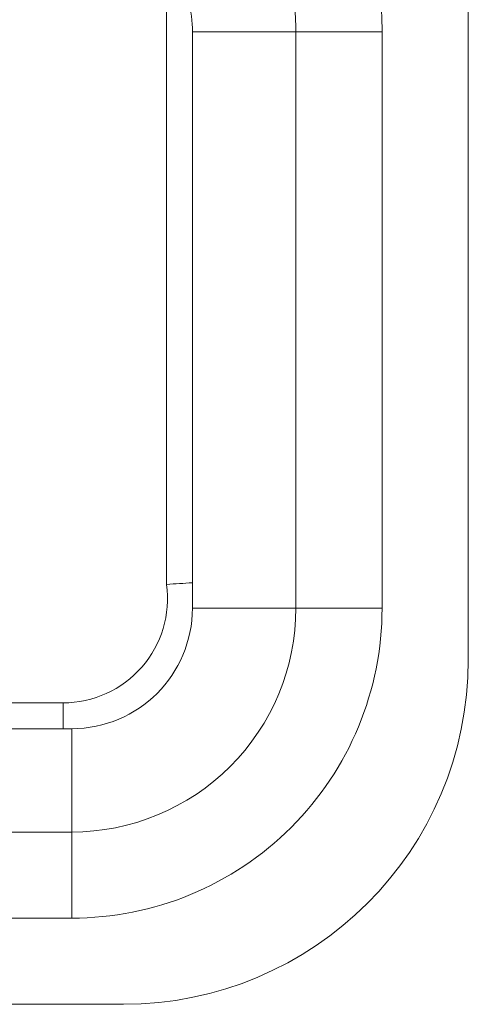
# Model space of a CAD drawing. Units: inches. Extents: x -164 to -4, y 4 to 124.
# Drawn here: x -125 to -125, y 42 to 42 of the extents above; entities that cross this region are included whole.
import ezdxf

# ---------------------------------------------------------------- set-up
doc = ezdxf.new("R2010")
doc.units = ezdxf.units.IN
doc.header["$MEASUREMENT"] = 0
doc.layers.add('00_COMPONENTS', color=7, linetype='Continuous', lineweight=0)

msp = doc.modelspace()

# ---------------------------------------------------------------- linework, layer by layer
at = {"layer": '00_COMPONENTS', "color": 7, "linetype": 'Continuous', "lineweight": 0, "ltscale": 0.004921210701113143}
for p, q in [((-125.183733175787, 42.24693198739634), (-125.183733175787, 42.47527616392799)), ((-125.2526301256026, 42.26415240560885), (-125.2526301259766, 42.39539540652497)), ((-125.2467246727612, 42.25874289307902), (-125.2467246727612, 42.39042181447684)), ((-125.2467246727612, 42.39042181447684), (-125.2034180185914, 42.39042181447684)), ((-125.2231028613959, 42.39042181448078), (-125.2231028613959, 42.25874289307902)), ((-125.2034180185914, 42.39042181447684), (-125.2034181212439, 42.25874289307902)), ((-125.2467246727612, 42.25874289307902), (-125.2034180185914, 42.25874289307902)), ((-126.1108892718767, 42.23708956599412), (-125.2762519369679, 42.23708956599412)), ((-125.2762519369679, 42.23708956599412), (-125.2762519369758, 42.23118411315278)), ((-126.1128577561571, 42.23118411315278), (-125.2742834526875, 42.23118411315278)), ((-125.2742834526875, 42.23118411315278), (-125.2742834526875, 42.187877458983)), ((-125.2742834526875, 42.20756230178744), (-126.1128577561532, 42.20756230178744)), ((-125.2742834526875, 42.187877458983), (-126.1128577561571, 42.18787756163156)), ((-126.1246686618398, 42.16819261617853), (-125.2624725470048, 42.16819261617853))]:
    msp.add_line(p, q, dxfattribs=at)
for centre, radius, start, end in [((-125.2742834526875, 42.39042181447684), 0.07086543260393796, 0, 15.00000000000044), ((-125.2742834526875, 42.39042181447684), 0.05118059129159747, 1.503381983525415e-09, 14.99999999999696), ((-125.274340264565, 42.39041433505152), 0.02761569012960713, 0.01551798190154214, 14.98448201320861), ((-125.2762519369679, 42.26093009783288), 0.0238405318427013, 270, 7.767908453913898), ((-125.1923861290825, 41.36992714273115), 0.8962523506438124, 93.47589681620029, 93.85419526380026), ((-125.2742834526875, 42.25874289307902), 0.07086533144351392, 269.9999999984949, 0), ((-125.2742834526875, 42.25874289307902), 0.05118059129158326, 269.9999999979, 0), ((-125.2742834526875, 42.25874289307902), 0.02755874596200414, 270, 0), ((-125.2624725470048, 42.24693198739634), 0.07873937121781438, 270, 0)]:
    msp.add_arc(centre, radius, start, end, dxfattribs=at)

doc.saveas('drawing.dxf')
